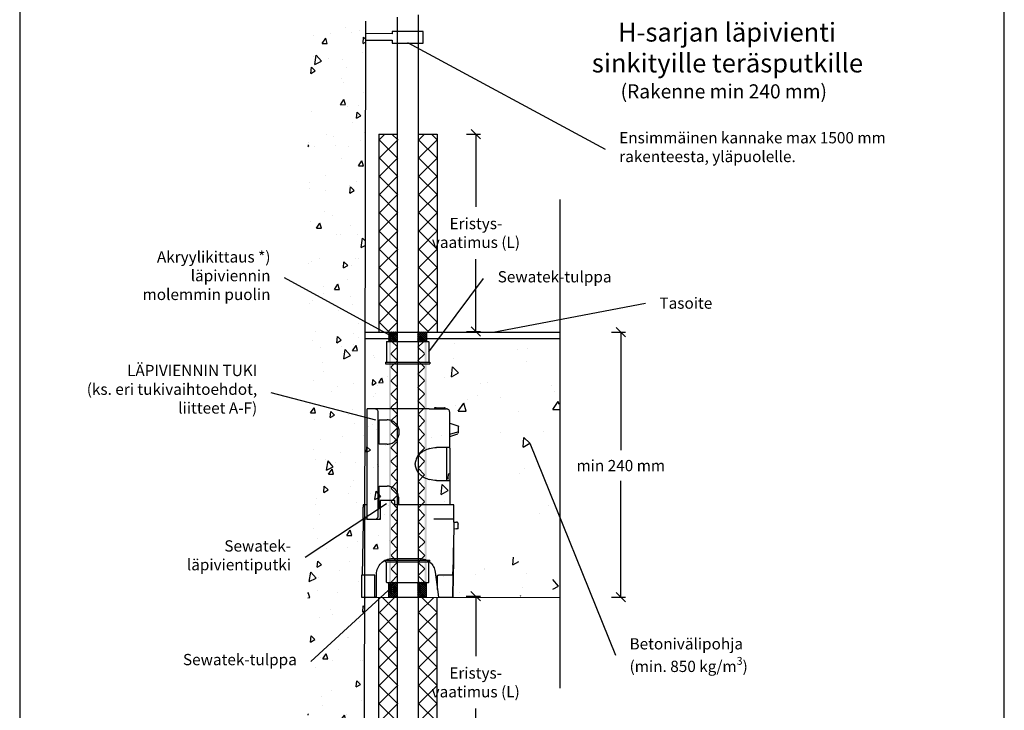
# Model space of a CAD drawing. Units: millimetres. Extents: x -8858 to 2595, y -18443 to -10105.
# Drawn here: x -5082 to -4032, y -13362 to -12626 of the extents above; entities that cross this region are included whole.
import ezdxf
from ezdxf import colors
from ezdxf.entities.mleader import LeaderData, LeaderLine
from ezdxf.math import Vec2, Vec3

# ---------------------------------------------------------------- set-up
doc = ezdxf.new("R2010")
doc.units = ezdxf.units.MM
doc.header["$LTSCALE"] = 5
doc.header["$MEASUREMENT"] = 0
doc.linetypes.add('DASHDOT', pattern=[9, 5, -2, 0, -2])
doc.layers.get('Defpoints').update_dxf_attribs({"color": 253})
doc.layers.add('Sewatek', color=7, linetype='Continuous')
doc.styles.add('_Otsikko', font='verdana.ttf', dxfattribs={"height": 16})
doc.styles.add('_Teksti 12', font='verdana.ttf', dxfattribs={"height": 12})
doc.styles.add('_Teksti leaderit', font='verdana.ttf', dxfattribs={"height": 11})
doc.dimstyles.new('Mitta 2 vaaka', dxfattribs={"dimtxt": 12, "dimasz": 10, "dimexe": 5, "dimexo": 0, "dimgap": 10, "dimtad": 1, "dimtih": 1, "dimtoh": 1, "dimdec": 4, "dimzin": 0, "dimdsep": 46, "dimtxsty": '_Teksti 12', "dimblk": 'OBLIQUE', "dimcen": 0, "dimclrd": 256, "dimclre": 256, "dimclrt": 256, "dimadec": 0, "dimazin": 0, "dimtfac": 1, "dimtdec": 4, "dimtofl": 0, "dimtmove": 0, "dimatfit": 3, "dimldrblk": 'OBLIQUE', "dimfxl": 10, "dimfxlon": 1, "dimtolj": 1, "dimtzin": 0, "dimlwd": -1, "dimlwe": -1, "dimarcsym": 0})

# ---------------------------------------------------------------- blocks, each defined once
blk = doc.blocks.new('_Oblique')
at = {"color": 0, "linetype": 'ByBlock', "lineweight": -2}
blk.add_line((-0.5, -0.5), (0.5, 0.5), dxfattribs=at)
blk = doc.blocks.new('_None')
blk = doc.blocks.new('*D739')
at = {"layer": 'Defpoints', "color": 0}
for p in [(-4636.8, -12748.1), (-4637.4, -12958.5), (-4595.9, -12958.5)]:
    blk.add_point(p, dxfattribs=at)
at = {"layer": 'Sewatek'}
for p, q in [((-4605.9, -12748.1), (-4590.9, -12748.1)), ((-4595.9, -12748.1), (-4595.9, -12825.4)), ((-4595.9, -12958.5), (-4595.9, -12881.1)), ((-4605.9, -12958.5), (-4590.9, -12958.5))]:
    blk.add_line(p, q, dxfattribs=at)
at = {"layer": 'Sewatek', "xscale": 10, "yscale": 10, "zscale": 10}
for p, rotation in [((-4595.9, -12748.1), 90), ((-4595.9, -12958.5), 270)]:
    blk.add_blockref('_Oblique', p, dxfattribs=dict(at, rotation=rotation))
at = {"layer": 'Sewatek', "insert": (-4595.9, -12853.3), "char_height": 12, "attachment_point": 5, "style": '_Teksti 12'}
blk.add_mtext('\\A1;Eristys-\\Pvaatimus (L)', dxfattribs=at)
blk = doc.blocks.new('*D740')
at = {"layer": 'Defpoints', "color": 0}
for p in [(-4637.1, -13240.7), (-4637.1, -13442.1), (-4596.2, -13442.1)]:
    blk.add_point(p, dxfattribs=at)
at = {"layer": 'Sewatek'}
for p, q in [((-4606.2, -13240.7), (-4591.2, -13240.7)), ((-4596.2, -13240.7), (-4596.2, -13304.6)), ((-4596.2, -13442.1), (-4596.2, -13360.3)), ((-4606.2, -13442.1), (-4591.2, -13442.1))]:
    blk.add_line(p, q, dxfattribs=at)
at = {"layer": 'Sewatek', "xscale": 10, "yscale": 10, "zscale": 10}
for p, rotation in [((-4596.2, -13240.7), 90), ((-4596.2, -13442.1), 270)]:
    blk.add_blockref('_Oblique', p, dxfattribs=dict(at, rotation=rotation))
at = {"layer": 'Sewatek', "insert": (-4596.2, -13332.5), "char_height": 12, "attachment_point": 5, "style": '_Teksti 12'}
blk.add_mtext('\\A1;Eristys-\\Pvaatimus (L)', dxfattribs=at)

msp = doc.modelspace()

# ---------------------------------------------------------------- hatches: boundary and pattern name
at = {"layer": 'Sewatek', "ltscale": 100}
h = msp.add_hatch(dxfattribs=at)
h.set_pattern_fill('AR-CONC', color=256, scale=8.9, angle=35)
h.set_pattern_definition([(85, (-6262.794, -815.69), (55.4949, 32.04), [6.675, -73.425]), (30, (-6262.794, -815.69), (-48.51373, 47.7552), [5.34, -58.74]), (135.45144, (-6258.17, -813.02), (6.98118, 79.7952), [5.67288, -62.40165]), (81.1842, (-6273, -801.11), (86.2562, 42.41375), [10.0125, -110.1375]), (131.6356, (-6265.815, -797.58), (18.414, 118.7306), [8.5093, -93.6025]), (26.1842, (-6273, -801.11), (18.414, 118.7306), [8.01, -88.11]), (56, (-6263.16, -799.65), (64.07024, 1.11835), [6.675, -73.425]), (1, (-6263.16, -799.65), (-19.2789, 65.28756), [5.34, -58.74]), (106.45144, (-6257.82, -799.56), (44.79135, 66.4059), [5.67288, -62.40165]), (72.5, (-6262.794, -815.692), (-16.107158, 24.89021), [0, -58.028, 0, -59.63, 0, -58.9625]), (42.5, (-6262.794, -815.692), (-0.95509, 42.183655), [0, -33.998, 0, -56.693, 0, -22.4725]), (2.5, (-6279.051, -827.076), (40.069463, 25.606377), [0, -22.25, 0, -69.42, 0, -92.115]), (352.5, (-6286.34, -832.18), (37.40673, 37.06877), [0, -28.925, 0, -46.102, 0, -65.415])])
h.paths.add_polyline_path([(-4713.65923, -12626.79995), (-4775.22281, -12627.07448), (-4775.22282, -13443.16082), (-4715.38646, -13443.16807)])
at = {"layer": 'Sewatek', "ltscale": 10}
h = msp.add_hatch(dxfattribs=at)
h.set_pattern_fill('ANSI37', color=256, scale=110, angle=90)
h.set_pattern_definition([(135, (-4698.948, -12948.512), (-9.7227, -9.7227), []), (225, (-4698.948, -12948.512), (9.7227, -9.7227), [])])
h.paths.add_polyline_path([(-4699.09225, -12748.06934), (-4699.535, -12958.40475), (-4679.54961, -12958.40492), (-4679.02058, -12748.06952)])
h = msp.add_hatch(dxfattribs=at)
h.set_pattern_fill('ANSI37', color=256, scale=110, angle=90)
h.set_pattern_definition([(135, (-4656.846, -12948.512), (-9.7227, -9.7227), []), (225, (-4656.846, -12948.512), (9.7227, -9.7227), [])])
h.paths.add_polyline_path([(-4637.32048, -12748.06934), (-4637.38406, -12958.46646), (-4657.34092, -12958.46645), (-4657.36362, -12748.06934)])
at = {"layer": 'Sewatek', "ltscale": 100}
h = msp.add_hatch(dxfattribs=at)
h.set_pattern_fill('AR-CONC', color=256, scale=8, angle=35)
h.set_pattern_definition([(85, (-7416.923, -687.393), (49.88306, 28.8), [6, -66]), (30, (-7416.923, -687.39), (-43.60785, 42.92602), [4.8, -52.8]), (135.45144, (-7412.766, -684.99), (6.27521, 71.72602), [5.09922, -56.09137]), (81.1842, (-7426.1, -674.286), (77.53367, 38.12472), [9, -99]), (131.6356, (-7419.64, -671.11), (16.5519, 106.7241), [7.6488, -84.1371]), (26.1842, (-7426.1, -674.29), (16.5519, 106.7241), [7.2, -79.2]), (56, (-7417.253, -672.974), (57.59123, 1.00526), [6, -66]), (1, (-7417.253, -672.974), (-17.32934, 58.68545), [4.8, -52.8]), (106.45144, (-7412.454, -672.89), (40.2619, 59.6907), [5.09922, -56.09137]), (72.5, (-7416.923, -687.393), (-14.478344, 22.373223), [0, -52.16, 0, -53.6, 0, -53]), (42.5, (-7416.923, -687.393), (-0.858505, 37.91789), [0, -30.56, 0, -50.96, 0, -20.2]), (2.5, (-7431.537, -697.625), (36.017495, 23.016968), [0, -20, 0, -62.4, 0, -82.8]), (352.5, (-7438.09, -702.214), (33.62402, 33.32024), [0, -26, 0, -41.44, 0, -58.8])])
h.paths.add_polyline_path([(-4689.38027, -12956.05049), (-4713.94651, -12956.04829), (-4713.37195, -13199.52441), (-4687.93819, -13199.50079)])
at = {"layer": 'Sewatek', "linetype": 'DASHDOT', "ltscale": 10}
h = msp.add_hatch(dxfattribs=at)
h.set_pattern_fill('ANSI37', color=256, scale=11.833428)
h.set_pattern_definition([(45, (-6176.482, -5992.4776), (-1.04593713, 1.04593713), []), (135, (-6176.482, -5992.4776), (-1.04593713, -1.04593713), [])])
h.paths.add_polyline_path([(-4688.93035, -12958.86092), (-4680.12813, -12958.86965), (-4680.11067, -12968.81291), (-4689.09397, -12968.81291)])
h = msp.add_hatch(dxfattribs=at)
h.set_pattern_fill('ANSI37', color=256, scale=11.833428)
h.set_pattern_definition([(45, (-6186.3012, -5992.1894), (-1.04593713, 1.04593713), []), (135, (-6186.3012, -5992.1894), (-1.04593713, -1.04593713), [])])
h.paths.add_polyline_path([(-4658.09396, -12958.76727), (-4649.09396, -12958.76727), (-4649.09396, -12968.81311), (-4658.09396, -12968.81203)])
at = {"layer": 'Sewatek', "ltscale": 100}
h = msp.add_hatch(dxfattribs=at)
h.set_pattern_fill('AR-CONC', color=256, scale=14, angle=35)
h.set_pattern_definition([(85, (-6207.51, -812.244), (87.29536, 50.4), [10.5, -115.5]), (30, (-6207.51, -812.24), (-76.3137, 75.1205), [8.4, -92.4]), (135.45144, (-6200.24, -808.04), (10.9816, 125.5205), [8.9236, -98.1599]), (81.1842, (-6223.57, -789.31), (135.6839, 66.7183), [15.75, -173.25]), (131.6356, (-6212.26, -783.75), (28.9658, 186.7672), [13.3854, -147.24]), (26.1842, (-6223.57, -789.31), (28.9658, 186.7672), [12.6, -138.6]), (56, (-6208.09, -787.01), (100.78465, 1.7592), [10.5, -115.5]), (1, (-6208.09, -787.01), (-30.3263, 102.6995), [8.4, -92.4]), (106.45144, (-6199.69, -786.87), (70.4583, 104.4587), [8.9236, -98.1599]), (72.5, (-6207.51, -812.244), (-25.3371, 39.15314), [0, -91.28, 0, -93.8, 0, -92.75]), (42.5, (-6207.51, -812.244), (-1.50238, 66.35631), [0, -53.48, 0, -89.18, 0, -35.35]), (2.5, (-6233.084, -830.15), (63.03062, 40.27969), [0, -35, 0, -109.2, 0, -144.9]), (352.5, (-6244.55, -838.18), (58.84204, 58.31043), [0, -45.5, 0, -72.52, 0, -102.9])])
h.paths.add_polyline_path([(-4507.41025, -12965.189), (-4645.9988, -12964.99331), (-4644.48172, -13240.52223), (-4524.48993, -13240.58176), (-4552.61027, -13200.01397), (-4624.88959, -13180.58616), (-4624.88959, -13050.58616), (-4577.63476, -13050.58616), (-4513.99515, -13200.58616), (-4513.99515, -13241.58176), (-4506.8151, -13241.58176)])
at = {"layer": 'Sewatek', "linetype": 'DASHDOT', "ltscale": 10}
h = msp.add_hatch(color=256, dxfattribs=at)
h.dxf.hatch_style = 1
h.paths.add_polyline_path([(-4688.65922, -12968.97173), (-4686.60098, -12968.97173), (-4686.60098, -13225.87798), (-4688.65922, -13225.87798)])
at = {"layer": 'Sewatek'}
h = msp.add_hatch(dxfattribs=at)
h.set_pattern_fill('ANSI37', color=256, scale=81.0844, angle=270)
h.set_pattern_definition([(315, (-4686.601, -13225.878), (7.1669, 7.1669), []), (45, (-4686.601, -13225.878), (-7.1669, 7.1669), [])])
h.paths.add_polyline_path([(-4679.41741, -13225.87798), (-4679.65922, -12968.96693), (-4686.60094, -12968.97653), (-4686.40868, -13225.87798)])
h = msp.add_hatch(dxfattribs=at)
h.set_pattern_fill('ANSI37', color=256, scale=81.0844, angle=270)
h.set_pattern_definition([(315, (-4650.561, -13225.878), (7.1669, 7.1669), []), (45, (-4650.561, -13225.878), (-7.1669, 7.1669), [])])
h.paths.add_polyline_path([(-4650.56087, -13225.87798), (-4650.77336, -12968.97227), (-4657.77755, -12968.97119), (-4657.54088, -13225.87798)])
at = {"layer": 'Sewatek', "linetype": 'DASHDOT', "ltscale": 10}
h = msp.add_hatch(color=256, dxfattribs=at)
h.dxf.hatch_style = 1
h.paths.add_polyline_path([(-4650.68201, -12968.97173), (-4648.62377, -12968.97173), (-4648.62377, -13225.87798), (-4650.68201, -13225.87798)])
h = msp.add_hatch(dxfattribs=at)
h.set_pattern_fill('ANSI37', color=256, scale=11.833428)
h.set_pattern_definition([(45, (-6176.4653, -6041.4334), (-1.04593713, 1.04593713), []), (135, (-6176.4653, -6041.4334), (-1.04593713, -1.04593713), [])])
h.paths.add_polyline_path([(-4689.09397, -13241.40807), (-4680.09397, -13241.40807), (-4680.09397, -13225.71918), (-4689.09397, -13225.71918)])
h = msp.add_hatch(dxfattribs=at)
h.set_pattern_fill('ANSI37', color=256, scale=11.833428)
h.set_pattern_definition([(45, (-6186.3012, -6041.3426), (-1.04593713, 1.04593713), []), (135, (-6186.3012, -6041.3426), (-1.04593713, -1.04593713), [])])
h.paths.add_polyline_path([(-4658.1054, -13241.43006), (-4649.09397, -13241.40807), (-4649.09397, -13225.66299), (-4658.09413, -13225.77536)])
at = {"layer": 'Sewatek', "ltscale": 10}
h = msp.add_hatch(dxfattribs=at)
h.set_pattern_fill('ANSI37', color=256, scale=110, angle=90)
h.set_pattern_definition([(135, (-4698.991, -12927.422), (-9.7227, -9.7227), []), (225, (-4698.991, -12927.422), (9.7227, -9.7227), [])])
h.paths.add_polyline_path([(-4699.13467, -13442.32128), (-4699.57743, -13241.87864), (-4679.59204, -13241.87846), (-4679.063, -13442.32109)])
h = msp.add_hatch(dxfattribs=at)
h.set_pattern_fill('ANSI37', color=256, scale=110, angle=90)
h.set_pattern_definition([(135, (-4656.888, -12927.422), (-9.7227, -9.7227), []), (225, (-4656.888, -12927.422), (9.7227, -9.7227), [])])
h.paths.add_polyline_path([(-4637.3629, -13442.32128), (-4637.42648, -13241.87864), (-4657.38334, -13241.87864), (-4657.40604, -13442.32128)])

# ---------------------------------------------------------------- linework, layer by layer
at = {"color": 8, "true_color": 0x808080}
for p, q in [((-4703.65218, -13040.866, 143.71008), (-4711.89439, -13040.866, 143.71008)), ((-4711.89439, -13044.41672, 143.71008), (-4711.89439, -13040.866, 143.71008)), ((-4699.37176, -13040.866, 143.71008), (-4703.65218, -13040.866, 143.71008)), ((-4645.72902, -13040.866, 143.71008), (-4699.37176, -13040.866, 143.71008)), ((-4645.72902, -13040.866, 143.71008), (-4627.4231, -13040.866, 143.71008)), ((-4638.30645, -13039.68244, 143.71008), (-4629.38121, -13039.68244, 143.71008)), ((-4628.78924, -13039.68244, 143.71008), (-4629.38121, -13039.68244, 143.71008)), ((-4628.78924, -13040.866, 143.71008), (-4628.78924, -13039.68244, 143.71008)), ((-4700.14583, -13155.08099, 143.71008), (-4700.14583, -13044.41672, 143.71008)), ((-4623.87118, -13082.6553, 143.71008), (-4623.87118, -13044.41672, 143.71008)), ((-4623.87118, -13056.16142, 143.71008), (-4615.17362, -13058.89279, 143.71008)), ((-4623.87118, -13067.95166, 143.71008), (-4615.17362, -13065.22034, 143.71008)), ((-4623.87118, -13070.36434, 143.71008), (-4615.12814, -13067.63303, 143.71008)), ((-4615.17362, -13067.67855, 143.71008), (-4615.17362, -13067.67855, 143.71008)), ((-4614.4906, -13064.26436, 143.71008), (-4614.4906, -13063.85469, 143.71008)), ((-4624.46325, -13082.06353, 143.71008), (-4637.94215, -13082.06353, 143.71008)), ((-4626.83113, -13099.13429, 143.71008), (-4626.83113, -13082.24563, 143.71008)), ((-4660.6652, -13100.31789, 143.71008), (-4660.6652, -13099.13429, 143.71008)), ((-4626.83113, -13100.31789, 143.71008), (-4626.83113, -13099.13429, 143.71008)), ((-4626.83113, -13117.2066, 143.71008), (-4626.83113, -13100.31789, 143.71008)), ((-4637.94215, -13117.38865, 143.71008), (-4624.46325, -13117.38865, 143.71008)), ((-4678.65239, -13135.05124, 143.71008), (-4678.65239, -13143.29075, 143.71008)), ((-4716.03829, -13158.63171, 143.71008), (-4716.03829, -13145.65792, 143.71008)), ((-4698.2333, -13142.1072, 143.71008), (-4697.91457, -13138.60196, 143.71008)), ((-4698.2333, -13143.29075, 143.71008), (-4698.2333, -13142.1072, 143.71008)), ((-4697.73237, -13143.29075, 143.71008), (-4698.2333, -13143.29075, 143.71008)), ((-4698.0512, -13146.84147, 143.71008), (-4698.0512, -13143.29075, 143.71008)), ((-4697.73237, -13158.63171, 143.71008), (-4697.73237, -13143.29075, 143.71008)), ((-4716.03829, -13161.54512, 143.71008), (-4717.2678, -13218.0836, 143.71008)), ((-4711.89439, -13158.63171, 143.71008), (-4703.65218, -13158.63171, 143.71008)), ((-4703.65218, -13158.63171, 143.71008), (-4697.73237, -13158.63171, 143.71008)), ((-4698.0512, -13158.63171, 143.71008), (-4698.0512, -13157.40262, 143.71008)), ((-4619.49971, -13158.63171, 143.71008), (-4640.99315, -13158.63171, 143.71008)), ((-4619.49971, -13161.54512, 143.71008), (-4619.68181, -13188.90388, 143.71008)), ((-4619.49971, -13161.54512, 143.71008), (-4619.49971, -13158.63171, 143.71008)), ((-4619.49971, -13161.54512, 143.71008), (-4616.53976, -13161.59065, 143.71008)), ((-4614.8549, -13168.64656, 143.71008), (-4614.80932, -13163.95781, 143.71008)), ((-4614.80932, -13163.36598, 143.71008), (-4614.80932, -13163.95781, 143.71008)), ((-4619.54519, -13168.60103, 143.71008), (-4616.58533, -13168.64656, 143.71008)), ((-4614.8549, -13168.64656, 143.71008), (-4616.58533, -13168.64656, 143.71008)), ((-4619.68181, -13188.90388, 143.71008), (-4619.72738, -13193.0009, 143.71008)), ((-4703.65218, -13241.61849, 143.71008), (-4703.65218, -13218.0836, 143.71008)), ((-4701.87627, -13241.61849, 143.71008), (-4701.87627, -13217.17314, 143.71008)), ((-4639.35386, -13214.85151, 143.71008), (-4636.98588, -13233.65213, 143.71008)), ((-4637.07703, -13218.0836, 143.71008), (-4635.75637, -13218.0836, 143.71008)), ((-4637.03146, -13223.77385, 143.71008), (-4637.07703, -13218.0836, 143.71008)), ((-4620.13716, -13218.0836, 143.71008), (-4620.54703, -13241.61849, 143.71008)), ((-4620.22831, -13218.0836, 143.71008), (-4620.13716, -13218.0836, 143.71008)), ((-4636.98588, -13233.65213, 143.71008), (-4637.03146, -13223.77385, 143.71008)), ((-4636.98588, -13233.65213, 143.71008), (-4635.98414, -13241.61849, 143.71008)), ((-4717.8143, -13241.61849, 143.71008), (-4703.65218, -13241.61849, 143.71008)), ((-4701.87627, -13241.61849, 143.71008), (-4703.65218, -13241.61849, 143.71008)), ((-4635.75637, -13241.61849, 143.71008), (-4635.98414, -13241.61849, 143.71008)), ((-4635.75637, -13241.61849, 143.71008), (-4621.73097, -13241.61849, 143.71008)), ((-4621.73097, -13241.61849, 143.71008), (-4620.68365, -13241.61849, 143.71008)), ((-4620.54703, -13241.61849, 143.71008), (-4620.68365, -13241.61849, 143.71008))]:
    msp.add_line(p, q, dxfattribs=at)
at = {"color": 8, "true_color": 0x808080, "elevation": 143.71008}
for points in [[(-4700.14583, -13044.41672), (-4700.19141, -13043.87046), (-4700.32803, -13043.32421), (-4700.51013, -13042.82348), (-4700.82895, -13042.36823), (-4701.19325, -13041.95855), (-4701.60302, -13041.59435), (-4702.05846, -13041.27572), (-4702.55929, -13041.09362), (-4703.10578, -13040.95705), (-4703.65218, -13040.91152)], [(-4638.30645, -13039.68244), (-4640.08246, -13039.68244), (-4640.08246, -13040.866)], [(-4623.91675, -13044.41672), (-4623.96233, -13043.87046), (-4624.09895, -13043.32421), (-4624.28105, -13042.82348), (-4624.59978, -13042.36823), (-4624.96407, -13041.95855), (-4625.37394, -13041.59435), (-4625.82929, -13041.27572), (-4626.33021, -13041.09362), (-4626.87671, -13040.95705), (-4627.4231, -13040.91152)], [(-4711.89439, -13158.63171), (-4711.89439, -13155.08099), (-4711.89439, -13044.41672)], [(-4690.71968, -13078.55833), (-4698.96189, -13078.55833), (-4698.96189, -13052.65623), (-4690.71968, -13052.65623)], [(-4690.71968, -13078.51281), (-4689.58131, -13078.46728), (-4688.48842, -13078.33071), (-4687.34995, -13078.05756), (-4686.30263, -13077.73893), (-4685.25522, -13077.28368), (-4684.25338, -13076.78295), (-4683.29711, -13076.19117), (-4682.38641, -13075.50834), (-4681.56677, -13074.73447), (-4680.7926, -13073.91506), (-4680.10958, -13073.00461), (-4679.51761, -13072.04868), (-4679.01669, -13071.04717), (-4678.56124, -13070.00014), (-4678.24252, -13068.95316), (-4677.96927, -13067.81508), (-4677.83265, -13066.72258), (-4677.78717, -13065.5845), (-4677.83265, -13064.44646), (-4677.96927, -13063.35396), (-4678.24252, -13062.21588), (-4678.56124, -13061.1689), (-4679.01669, -13060.12187), (-4679.51761, -13059.12036), (-4680.10958, -13058.16443), (-4680.7926, -13057.25398), (-4681.56677, -13056.43457), (-4682.38641, -13055.6607), (-4683.29711, -13054.97787), (-4684.25338, -13054.38609), (-4685.25522, -13053.88536), (-4686.30263, -13053.43011), (-4687.34995, -13053.11148), (-4688.48842, -13052.83833), (-4689.58131, -13052.70176), (-4690.71968, -13052.65623)], [(-4615.17362, -13058.89279), (-4614.62722, -13059.25694), (-4614.4906, -13059.84872)], [(-4614.4906, -13063.85469), (-4614.4906, -13060.25844), (-4614.4906, -13059.84872)], [(-4615.17362, -13065.22034), (-4614.62722, -13064.90167), (-4614.4906, -13064.26436)], [(-4614.4906, -13066.72258), (-4614.4906, -13066.63153), (-4614.4906, -13066.31285), (-4614.4906, -13065.81212), (-4614.4906, -13064.81067), (-4614.4906, -13064.26436)], [(-4645.41029, -13083.29261), (-4641.72175, -13082.42768), (-4639.85478, -13082.15458), (-4637.94215, -13082.06353)], [(-4626.83113, -13082.24563), (-4626.87671, -13082.10905), (-4627.05881, -13082.06353)], [(-4624.46325, -13082.06353), (-4624.05338, -13082.24563), (-4623.87118, -13082.6553)], [(-4623.87118, -13082.6553), (-4623.87118, -13099.13429), (-4623.87118, -13100.31789)], [(-4645.41029, -13083.24708), (-4646.86748, -13083.70233), (-4648.2791, -13084.20306), (-4649.64524, -13084.79484), (-4650.9658, -13085.47767), (-4652.19532, -13086.1605), (-4653.37926, -13086.93438), (-4654.47215, -13087.75378), (-4655.51947, -13088.61871), (-4656.47583, -13089.52916), (-4657.29548, -13090.48509), (-4658.06955, -13091.4866), (-4658.75267, -13092.53363), (-4659.29906, -13093.58061), (-4659.75451, -13094.67316), (-4660.16428, -13095.76567), (-4660.39196, -13096.85822), (-4660.57415, -13097.99626), (-4660.61963, -13099.13429)], [(-4660.61963, -13100.31789), (-4660.57415, -13101.45592), (-4660.39196, -13102.594), (-4660.16428, -13103.68651), (-4659.75451, -13104.77906), (-4659.29906, -13105.87157), (-4658.75267, -13106.9186), (-4658.06955, -13107.96558), (-4657.29548, -13108.96708), (-4656.47583, -13109.92306), (-4655.51947, -13110.83347), (-4654.47215, -13111.6984), (-4653.37926, -13112.5178), (-4652.19532, -13113.29168), (-4650.9658, -13113.97451), (-4649.64524, -13114.65734), (-4648.2791, -13115.24912), (-4646.86748, -13115.74989), (-4645.41029, -13116.2051)], [(-4623.87118, -13100.31789), (-4623.87118, -13116.8424), (-4623.87118, -13143.29075)], [(-4698.00562, -13146.84147), (-4698.96189, -13146.84147), (-4698.96189, -13123.30653), (-4690.71968, -13123.30653)], [(-4678.65239, -13135.05124), (-4678.69787, -13134.00426), (-4678.83449, -13132.95723), (-4679.06217, -13131.95577), (-4679.38099, -13130.95427), (-4679.79076, -13129.99829), (-4680.29168, -13129.08784), (-4680.83817, -13128.22295), (-4681.47562, -13127.40355), (-4682.20422, -13126.62967), (-4682.97838, -13125.94684), (-4683.79803, -13125.30954), (-4684.70882, -13124.76324), (-4685.61952, -13124.30804), (-4686.62136, -13123.94388), (-4687.6232, -13123.62521), (-4688.62494, -13123.44311), (-4689.67236, -13123.35206), (-4690.71968, -13123.30653)], [(-4637.94215, -13117.38865), (-4639.85478, -13117.29765), (-4641.72175, -13117.07002), (-4645.41029, -13116.2051)], [(-4627.05881, -13117.38865), (-4626.87671, -13117.34318), (-4626.83113, -13117.2066)], [(-4623.87118, -13116.8424), (-4624.05338, -13117.25213), (-4624.46325, -13117.38865)], [(-4711.89439, -13143.29075), (-4716.03829, -13143.29075), (-4716.03829, -13145.65792)], [(-4697.73237, -13143.29075), (-4697.73237, -13138.60196), (-4697.91457, -13138.60196)], [(-4682.47746, -13143.29075), (-4682.47746, -13138.60196), (-4697.73237, -13138.60196)], [(-4619.49971, -13158.63171), (-4619.49971, -13143.29075), (-4640.99315, -13143.29075), (-4682.47746, -13143.29075)], [(-4703.65218, -13158.58618), (-4703.10578, -13158.54066), (-4702.55929, -13158.40408), (-4702.05846, -13158.22203), (-4701.60302, -13157.90335), (-4701.19325, -13157.53915), (-4700.82895, -13157.12947), (-4700.51013, -13156.67427), (-4700.32803, -13156.17349), (-4700.19141, -13155.62724), (-4700.14583, -13155.08099)], [(-4711.89439, -13158.63171), (-4716.03829, -13158.63171), (-4716.03829, -13161.54512)], [(-4614.80932, -13163.3205), (-4614.8549, -13163.00183), (-4614.94595, -13162.68315), (-4615.08257, -13162.36452), (-4615.31024, -13162.09137), (-4615.58349, -13161.90927), (-4615.85674, -13161.72722), (-4616.17546, -13161.63617), (-4616.53976, -13161.59065)], [(-4620.63808, -13218.0836), (-4619.95506, -13203.33443), (-4619.77286, -13196.05089), (-4619.68181, -13188.90388)], [(-4619.72738, -13193.0009), (-4619.90948, -13205.42844), (-4620.27378, -13218.0836)], [(-4701.87627, -13217.17314), (-4701.83069, -13215.53434), (-4701.55754, -13213.89553), (-4701.19325, -13212.30225), (-4700.60128, -13210.75454), (-4699.91816, -13209.25231), (-4699.05294, -13207.84112), (-4698.09667, -13206.52094), (-4696.9583, -13205.33739), (-4695.77426, -13204.19936), (-4694.4537, -13203.24338), (-4693.04208, -13202.37845), (-4691.53932, -13201.69562), (-4689.99108, -13201.14937), (-4688.39727, -13200.73964), (-4686.75798, -13200.46654), (-4685.11859, -13200.42101)], [(-4685.11859, -13200.42101), (-4680.65598, -13200.42101), (-4676.55766, -13200.42101), (-4672.73249, -13200.42101), (-4669.13509, -13200.42101), (-4662.35007, -13200.42101), (-4655.70166, -13200.42101)], [(-4655.70166, -13200.42101), (-4654.1989, -13200.46654), (-4652.74171, -13200.69411), (-4651.28452, -13201.01279), (-4649.87291, -13201.46799), (-4648.50677, -13202.05977), (-4647.1862, -13202.74265), (-4645.95669, -13203.562), (-4644.81832, -13204.51798), (-4643.72543, -13205.56501), (-4642.76916, -13206.65752), (-4641.85837, -13207.8866), (-4641.12978, -13209.16126), (-4640.49223, -13210.52691), (-4639.99141, -13211.93809), (-4639.58154, -13213.34928), (-4639.35386, -13214.85151)], [(-4703.65218, -13218.0836), (-4717.8143, -13218.0836), (-4717.8143, -13241.61849)], [(-4620.68365, -13241.61849), (-4620.22831, -13218.0836), (-4621.73097, -13218.0836), (-4635.75637, -13218.0836)]]:
    msp.add_lwpolyline(points, dxfattribs=at)
at = {"layer": 'Sewatek'}
for p, q in [((-5082.46679, -12441.55628, 1), (-5082.46679, -13926.55628, 1)), ((-4032.46679, -13926.55628, 1), (-4032.46679, -12441.55628, 1)), ((-4657.54949, -12620.91513, 1), (-4657.54949, -13481.26949, 1)), ((-4713.65923, -12627.61035, 143.71008), (-4715.38393, -13441.97443, 134.71008)), ((-4679.54949, -13480.63748, 1), (-4679.54949, -12623.3004, 1)), ((-4699.31363, -12748.06944, 1), (-4679.31363, -12748.06375, 1)), ((-4699.31363, -12748.06944, 1), (-4699.31363, -12958.40483, 143.71008)), ((-4657.35227, -12748.06944, 1), (-4637.35227, -12748.06375, 1)), ((-4637.35227, -12748.06375, 1), (-4637.35227, -12958.5001, 1)), ((-4506.39438, -12817.61866, 1), (-4506.39438, -13338.65275, 1)), ((-4688.76227, -12959.01729, 143.71008), (-4648.76227, -12959.01729, 143.71008)), ((-4451.47076, -12959.01729, 1), (-4436.47076, -12959.01729, 1)), ((-4441.47076, -12959.01729, 1), (-4441.47076, -13085.04851, 1)), ((-4441.47076, -13241.61922, 1), (-4441.47076, -13117.68451, 1)), ((-4699.35605, -13442.32117, 1), (-4699.35605, -13242.68108, 1)), ((-4688.76227, -13241.61849, 143.71008), (-4648.76227, -13241.61849, 143.71008)), ((-4637.39469, -13442.32687, 1), (-4637.39469, -13242.69747, 1)), ((-4451.47076, -13241.61922, 1), (-4436.47076, -13241.61922, 1))]:
    msp.add_line(p, q, dxfattribs=at)
at = {"layer": 'Sewatek', "linetype": 'Continuous', "ltscale": 0.5}
for p, q in [((-4713.76674, -12959.01729, 143.71008), (-4688.65923, -12959.01729, 143.71008)), ((-4713.76674, -12965.99544, 143.71008), (-4688.65925, -12965.99544, 143.71008)), ((-4648.65923, -12959.01729, 143.71008), (-4506.50412, -12959.01729, 1)), ((-4648.65923, -12965.99544, 286.42017), (-4506.50412, -12965.99544, 1)), ((-4713.65923, -13242.02236, 143.71008), (-4506.50412, -13241.61922, 1))]:
    msp.add_line(p, q, dxfattribs=at)
at = {"layer": 'Sewatek', "color": 0, "linetype": 'Continuous', "extrusion": (2.22045e-16, 1, -2.22045e-16)}
for p, q in [((-4688.76227, -12959.01729, 143.71008), (-4688.76227, -12968.97173, 143.71008)), ((-4648.76227, -12959.01729, 143.71008), (-4648.76227, -12968.97173, 143.71008)), ((-4691.26227, -12969.27173, 143.71008), (-4691.26227, -12990.97173, 143.71008)), ((-4690.96227, -12968.97173, 143.71008), (-4646.56227, -12968.97173, 143.71008)), ((-4646.26227, -12969.27173, 143.71008), (-4646.26227, -12990.97173, 143.71008)), ((-4692.26227, -12990.97173, 143.71008), (-4645.26227, -12990.97173, 143.71008)), ((-4692.26227, -12990.97173, 143.71008), (-4692.26227, -12992.97173, 143.71008)), ((-4692.26227, -12992.97173, 143.71008), (-4645.26227, -12992.97173, 143.71008)), ((-4645.26227, -12990.97173, 143.71008), (-4645.26227, -12992.97173, 143.71008))]:
    msp.add_line(p, q, dxfattribs=at)
at = {"layer": 'Sewatek', "color": 0, "linetype": 'Continuous', "extrusion": (2.22045e-16, -1, -2.22045e-16)}
for p, q in [((-4692.26227, -13202.03963, 143.71008), (-4645.26227, -13202.03963, 143.71008)), ((-4692.26227, -13204.03963, 143.71008), (-4692.26227, -13202.03963, 143.71008)), ((-4692.26227, -13204.03963, 143.71008), (-4645.26227, -13204.03963, 143.71008)), ((-4691.26227, -13225.73963, 143.71008), (-4691.26227, -13204.03963, 143.71008)), ((-4646.26227, -13225.73963, 143.71008), (-4646.26227, -13204.03963, 143.71008)), ((-4645.26227, -13204.03963, 143.71008), (-4645.26227, -13202.03963, 143.71008)), ((-4690.96227, -13226.03963, 143.71008), (-4646.56227, -13226.03963, 143.71008)), ((-4688.88614, -13241.40807, 144.71008), (-4688.76227, -13226.03963, 143.71008)), ((-4648.76227, -13241.61849, 143.71008), (-4648.76227, -13226.03963, 143.71008))]:
    msp.add_line(p, q, dxfattribs=at)
at = {"layer": 'Sewatek', "elevation": 72.35504}
msp.add_lwpolyline([(-4713.35227, -12647.79467), (-4685.25308, -12647.69345), (-4685.25308, -12651.02522), (-4652.24613, -12651.02522), (-4652.24613, -12638.35973), (-4685.25308, -12638.35973), (-4685.25308, -12641.13838), (-4713.35227, -12640.72427)], dxfattribs=at)
at = {"layer": 'Sewatek', "color": 0, "linetype": 'Continuous', "lineweight": 0, "extrusion": (-4.93038e-32, -2.22045e-16, -1)}
for centre, start, end in [((4690.96227, -12969.27173, -143.71008), 0, 90), ((4646.56227, -12969.27173, -143.71008), 90, 180)]:
    msp.add_arc(centre, 0.3, start, end, dxfattribs=at)
at = {"layer": 'Sewatek', "color": 0, "linetype": 'Continuous', "lineweight": 0, "extrusion": (-4.93038e-32, 2.22045e-16, -1)}
for centre, start, end in [((4690.96227, -13225.73963, -143.71008), 270, 0), ((4646.56227, -13225.73963, -143.71008), 180, 270)]:
    msp.add_arc(centre, 0.3, start, end, dxfattribs=at)

# ---------------------------------------------------------------- block references
at = {"layer": 'Sewatek', "xscale": 10, "yscale": 10, "zscale": 10}
for p, rotation in [((-4441.47076, -12959.01729, 1), 90), ((-4441.47076, -13241.61922, 1), 270)]:
    msp.add_blockref('_Oblique', p, dxfattribs=dict(at, rotation=rotation))

# ---------------------------------------------------------------- texts
at = {"layer": 'Sewatek', "ltscale": 10, "style": '_Otsikko'}
for s, height, p in [('H-sarjan läpivienti', 20, (-4444.45516, -12649.26863, 0.00713)), ('sinkityille teräsputkille', 20, (-4472.32516, -12682.16863, 0.00713)), ('(Rakenne min 240 mm)', 15, (-4441.65516, -12709.84363, 0.00713))]:
    msp.add_text(s, height=height, dxfattribs=at).set_placement(p)
at = {"layer": 'Sewatek', "insert": (-4441.47076, -13101.36651, 1), "char_height": 12, "width": 137.2529993, "attachment_point": 5, "style": '_Teksti 12'}
msp.add_mtext('\\A1;min 240 mm', dxfattribs=at)

# ---------------------------------------------------------------- dimensions: what is measured, and where the dimension line sits
at = {"layer": 'Sewatek'}
dim = msp.add_linear_dim(base=(-4595.94812, -12958.5001, 1), p1=(-4636.78228, -12748.06934, 1), p2=(-4637.35227, -12958.5001, 1), angle=270, text='Eristys-\\Pvaatimus (L)', dimstyle='Mitta 2 vaaka', dxfattribs=at)
dim.commit()
dim.dimension.update_dxf_attribs({"geometry": '*D739', "text_midpoint": (-4595.94812, -12853.28472, 1)})
dim = msp.add_linear_dim(base=(-4596.23871, -13442.08459, 1), p1=(-4637.06946, -13240.74325, 1), p2=(-4637.07322, -13442.08459, 1), angle=270, text='Eristys-\\Pvaatimus (L)', dimstyle='Mitta 2 vaaka', dxfattribs=at)
dim.commit()
dim.dimension.update_dxf_attribs({"geometry": '*D740', "text_midpoint": (-4596.23871, -13332.48578, 1), "dimtype": 160})

# ---------------------------------------------------------------- leaders
ml = msp.add_multileader_mtext('Standard', dxfattribs=at)
ml.set_content('Ensimmäinen kannake max 1500 mm rakenteesta, yläpuolelle.', color=256, style='_Teksti leaderit')
ml.set_leader_properties(color=256, linetype='ByLayer', lineweight=-1)
ml.set_arrow_properties(name='NONE')
ml.build(insert=Vec2(0, 0))
ml.multileader.update_dxf_attribs({"has_dogleg": 0, "text_left_attachment_type": 2, "text_right_attachment_type": 2, "dogleg_length": 5, "arrow_head_size": 8})
ctx = ml.context
ctx.base_point, ctx.char_height, ctx.arrow_head_size, ctx.landing_gap_size, ctx.plane_origin = Vec3(-4458.14054, -12763.99825, 1), 12, 8, 15, Vec3(-4764.39331, -12670.03789, 1)
ctx.left_attachment, ctx.right_attachment = 2, 2
notes = []
notes.append((ctx, [(0, (1, 1, 0), (-4463.14054, -12764.00011, 1), (1, 0), 5, [(0, [(-4668.99097, -12650.27441, 1)], 0, [])])]))
ctx.mtext.insert, ctx.mtext.width, ctx.mtext.flow_direction = Vec3(-4443.14054, -12745.79811, 1), 354.1546155, 5
ml = msp.add_multileader_mtext('Standard', dxfattribs=at)
ml.set_content('Akryylikittaus *) läpiviennin \\Pmolemmin puolin', color=256, style='_Teksti leaderit')
ml.set_leader_properties(color=256, linetype='ByLayer', lineweight=-1)
ml.set_arrow_properties(name='NONE')
ml.build(insert=Vec2(0, 0))
ml.multileader.update_dxf_attribs({"has_dogleg": 0, "text_left_attachment_type": 2, "text_right_attachment_type": 2, "dogleg_length": 5, "arrow_head_size": 8})
ctx = ml.context
ctx.base_point, ctx.char_height, ctx.arrow_head_size, ctx.landing_gap_size, ctx.plane_origin = Vec3(-4970.66024, -12901.32887, 1), 12, 8, 15, Vec3(-4820.11844, -12695.20645, 1)
ctx.left_attachment, ctx.right_attachment, ctx.text_align_type = 2, 2, 2
notes.append((ctx, [(0, (1, 1, 0), (-4795.01283, -12901.33076, 1), (-1, 0), 5, [(1, [(-4684.12105, -12964.51735, 1)], 0, [])])]))
ctx.mtext.insert, ctx.mtext.width, ctx.mtext.alignment, ctx.mtext.flow_direction = Vec3(-4815.01283, -12872.85876, 1), 191.9836783, 3, 5
ml = msp.add_multileader_mtext('Standard', dxfattribs=at)
ml.set_content('Tasoite', color=256, style='_Teksti leaderit')
ml.set_leader_properties(color=256, linetype='ByLayer', lineweight=-1)
ml.set_arrow_properties(name='NONE')
ml.build(insert=Vec2(0, 0))
ml.multileader.update_dxf_attribs({"has_dogleg": 0, "text_left_attachment_type": 2, "text_right_attachment_type": 2, "dogleg_length": 5, "arrow_head_size": 8})
ctx = ml.context
ctx.base_point, ctx.char_height, ctx.arrow_head_size, ctx.landing_gap_size, ctx.plane_origin = Vec3(-4415.23077, -12928.31468, 144.71008), 12, 8, 15, Vec3(-4381.55465, -12964.42581, 144.71008)
ctx.left_attachment, ctx.right_attachment = 2, 2
notes.append((ctx, [(0, (1, 1, 0), (-4420.23077, -12928.31147, 144.71008), (1, 0), 5, [(0, [(-4577.58168, -12959.01729, 144.71008)], 0, [])])]))
ctx.mtext.insert, ctx.mtext.flow_direction = Vec3(-4400.23077, -12922.14947, 144.71008), 5
ml = msp.add_multileader_mtext('Standard', dxfattribs=at)
ml.set_content('LÄPIVIENNIN TUKI \\P(ks. eri tukivaihtoehdot, liitteet A-F)', color=256, style='_Teksti leaderit')
ml.set_leader_properties(color=256, linetype='ByLayer', lineweight=-1)
ml.set_arrow_properties(name='NONE')
ml.build(insert=Vec2(0, 0))
ml.multileader.update_dxf_attribs({"has_dogleg": 0, "text_left_attachment_type": 2, "text_right_attachment_type": 2, "dogleg_length": 5, "arrow_head_size": 8})
ctx = ml.context
ctx.base_point, ctx.char_height, ctx.arrow_head_size, ctx.landing_gap_size, ctx.plane_origin = Vec3(-5041.7515, -13023.68076, 1), 12, 8, 15, Vec3(-4462.5353, -13102.44594, 1)
ctx.left_attachment, ctx.right_attachment, ctx.text_align_type = 2, 2, 2
notes.append((ctx, [(0, (1, 1, 0), (-4809.19878, -13023.67531, 1), (-1, 0), 5, [(0, [(-4702.62799, -13052.90897, 1)], 0, [])])]))
ctx.mtext.insert, ctx.mtext.width, ctx.mtext.alignment, ctx.mtext.flow_direction = Vec3(-4829.19878, -12993.93731, 1), 203.5137675, 3, 5
ml = msp.add_multileader_mtext('Standard', dxfattribs=at)
ml.set_content('\\A1;Betonivälipohja\\P(min. 850 kg/m{\\H0.7x;\\S3^ ;})', color=256, style='_Teksti leaderit')
ml.set_leader_properties(color=256, linetype='ByLayer', lineweight=-1)
ml.set_arrow_properties(name='NONE')
ml.build(insert=Vec2(0, 0))
ml.multileader.update_dxf_attribs({"has_dogleg": 0, "text_left_attachment_type": 2, "text_right_attachment_type": 2, "dogleg_length": 5, "arrow_head_size": 8})
ctx = ml.context
ctx.base_point, ctx.char_height, ctx.arrow_head_size, ctx.landing_gap_size, ctx.plane_origin = Vec3(-4447.10401, -13303.62168, 1), 12, 8, 15, Vec3(-4561.78705, -13436.91313, 1)
ctx.left_attachment, ctx.right_attachment = 2, 2
notes.append((ctx, [(0, (1, 1, 0), (-4452.10401, -13303.62122, 1), (1, 0), 5, [(0, [(-4538.44886, -13077.62354, 1)], 0, [])])]))
ctx.mtext.insert, ctx.mtext.flow_direction = Vec3(-4432.10401, -13285.37722, 1), 5
ml = msp.add_multileader_mtext('Standard', dxfattribs=at)
ml.set_content('Sewatek- läpivientiputki', color=256, style='_Teksti leaderit')
ml.set_leader_properties(color=256, linetype='ByLayer', lineweight=-1)
ml.set_arrow_properties(name='NONE')
ml.build(insert=Vec2(0, 0))
ml.multileader.update_dxf_attribs({"has_dogleg": 0, "text_left_attachment_type": 2, "text_right_attachment_type": 2, "dogleg_length": 5, "arrow_head_size": 8})
ctx = ml.context
ctx.base_point, ctx.char_height, ctx.arrow_head_size, ctx.landing_gap_size, ctx.plane_origin = Vec3(-4921.58738, -13199.23811, 1), 12, 8, 15, Vec3(-4432.90111, -13255.46531, 1)
ctx.left_attachment, ctx.right_attachment, ctx.text_align_type = 2, 2, 2
notes.append((ctx, [(0, (1, 1, 0), (-4773.11525, -13199.23998, 1), (-1, 0), 5, [(0, [(-4691.19651, -13142.27717, 1)], 0, [])])]))
ctx.mtext.insert, ctx.mtext.width, ctx.mtext.alignment, ctx.mtext.flow_direction = Vec3(-4793.11525, -13181.03798, 1), 117.033499, 3, 5
ml = msp.add_multileader_mtext('Standard', dxfattribs=at)
ml.set_content('Sewatek-tulppa', color=256, style='_Teksti leaderit')
ml.set_leader_properties(color=256, linetype='ByLayer', lineweight=-1)
ml.set_arrow_properties(name='NONE')
ml.build(insert=Vec2(0, 0))
ml.multileader.update_dxf_attribs({"has_dogleg": 0, "text_left_attachment_type": 2, "text_right_attachment_type": 2, "dogleg_length": 5, "arrow_head_size": 8})
ctx = ml.context
ctx.base_point, ctx.char_height, ctx.arrow_head_size, ctx.landing_gap_size, ctx.plane_origin = Vec3(-4929.53544, -13310.13195, 2), 12, 8, 15, Vec3(-4864.11128, -13346.24308, 2)
ctx.left_attachment, ctx.right_attachment, ctx.text_align_type = 2, 2, 2
notes.append((ctx, [(0, (1, 1, 0), (-4766.95182, -13310.1338, 2), (-1, 0), 5, [(0, [(-4689.37682, -13234.50504, 2)], 0, [])])]))
ctx.mtext.insert, ctx.mtext.width, ctx.mtext.alignment, ctx.mtext.flow_direction = Vec3(-4786.95182, -13302.2018, 2), 106.8680384, 3, 5
for ctx, leaders in notes:
    for number, flags, end, landing, length, lines in leaders:
        leader = LeaderData()
        leader.index, (leader.has_last_leader_line, leader.has_dogleg_vector, leader.attachment_direction) = number, flags
        leader.last_leader_point, leader.dogleg_vector, leader.dogleg_length = Vec3(end), Vec3(landing), length
        for number, points, colour, breaks in lines:
            line = LeaderLine()
            line.index, line.vertices, line.color, line.breaks = number, Vec3.list(points), colors.encode_raw_color(colour), breaks
            leader.lines.append(line)
        ctx.leaders.append(leader)

# ---------------------------------------------------------------- next in the draw order: leaders
ml = msp.add_multileader_mtext('Standard', dxfattribs=at)
ml.set_content('Sewatek-tulppa', color=256, style='_Teksti leaderit')
ml.set_leader_properties(color=256, linetype='ByLayer', lineweight=-1)
ml.set_arrow_properties(name='NONE')
ml.build(insert=Vec2(0, 0))
ml.multileader.update_dxf_attribs({"has_dogleg": 0, "text_left_attachment_type": 2, "text_right_attachment_type": 2, "dogleg_length": 5, "arrow_head_size": 8})
ctx = ml.context
ctx.base_point, ctx.char_height, ctx.arrow_head_size, ctx.landing_gap_size, ctx.plane_origin = Vec3(-4587.71, -12901.97455, 1), 12, 8, 15, Vec3(-4830.16248, -12972.39209, 1)
ctx.left_attachment, ctx.right_attachment = 2, 2
notes = []
notes.append((ctx, [(0, (1, 1, 0), (-4592.71, -12901.97639, 1), (1, 0), 5, [(0, [(-4646.15923, -12980.12173, 1)], 0, [])])]))
ctx.mtext.insert, ctx.mtext.width, ctx.mtext.flow_direction = Vec3(-4572.71, -12894.04439, 1), 89.9337246, 5
ctx.mtext.has_bg_fill, ctx.mtext.bg_color, ctx.mtext.bg_scale_factor, ctx.mtext.bg_transparency, ctx.mtext.use_window_bg_color = 1, -1027028792, 1.5, 0, 1
for ctx, leaders in notes:
    for number, flags, end, landing, length, lines in leaders:
        leader = LeaderData()
        leader.index, (leader.has_last_leader_line, leader.has_dogleg_vector, leader.attachment_direction) = number, flags
        leader.last_leader_point, leader.dogleg_vector, leader.dogleg_length = Vec3(end), Vec3(landing), length
        for number, points, colour, breaks in lines:
            line = LeaderLine()
            line.index, line.vertices, line.color, line.breaks = number, Vec3.list(points), colors.encode_raw_color(colour), breaks
            leader.lines.append(line)
        ctx.leaders.append(leader)

doc.saveas('drawing.dxf')
